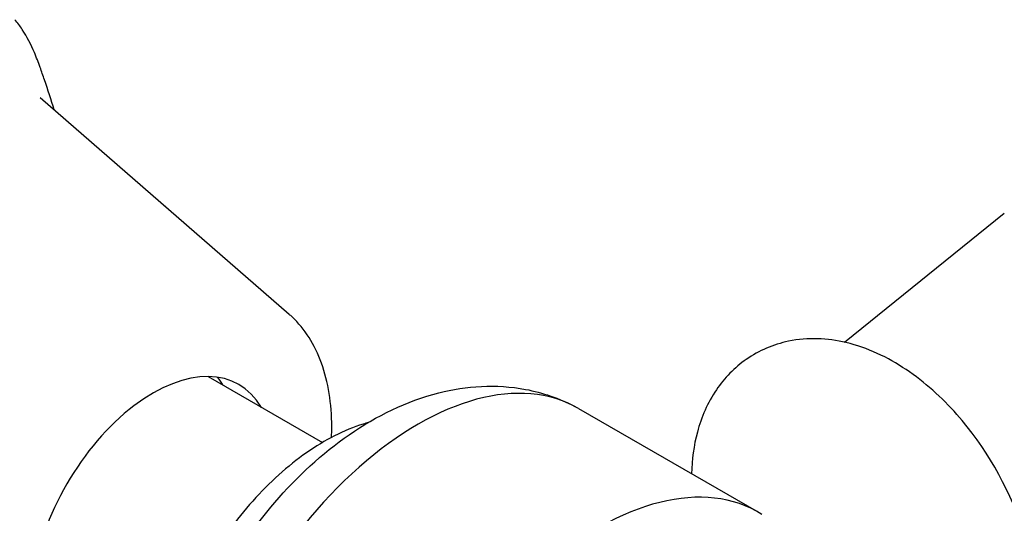
# Model space of a CAD drawing. Units: millimetres. Extents: x -355 to 1934, y -884 to 566.
# Drawn here: x -274 to -258, y 295 to 303 of the extents above; entities that cross this region are included whole.
import ezdxf

# ---------------------------------------------------------------- set-up
doc = ezdxf.new("R2010")
doc.units = ezdxf.units.MM
doc.header["$LTSCALE"] = 2
doc.layers.get('0').update_dxf_attribs({"lineweight": 25})

msp = doc.modelspace()

# ---------------------------------------------------------------- linework, layer by layer
at = {"color": 0}
for p, q in [((-269.602, 297.895), (-273.71, 301.471)), ((-260.44, 297.435), (-257.806, 299.565)), ((-270.942, 296.868), (-269.057, 295.78)), ((-264.832, 296.343), (-261.862, 294.628))]:
    msp.add_line(p, q, dxfattribs=at)
for centre, major_axis, start_param, end_param in [((-267.482, 291.753), (2.65, 4.59), 0, 3.141593), ((-271.852, 294.276), (-1.42, -2.46), 2.826295, 6.598483), ((-272.482, 294.639), (1.42, 2.46), 5.967888, 6.059667), ((-259.563, 294.447), (-1.6, 2.771), 4.372552, 5.052226), ((-264.512, 290.038), (-2.65, -4.59), 3.119753, 6.305025)]:
    msp.add_ellipse(centre, major_axis=major_axis, ratio=0.57735, start_param=start_param, end_param=end_param, dxfattribs=at)
for points, knots in [([(-273.713, 301.974), (-273.742, 302.057), (-273.773, 302.139), (-273.859, 302.339), (-273.931, 302.483), (-274.042, 302.654), (-274.085, 302.712), (-274.129, 302.762)], [1.7772653, 1.7772653, 1.7772653, 1.7772653, 1.8515896, 1.8515896, 1.9591958, 1.9591958, 2.0064566, 2.0064566, 2.0064566, 2.0064566]), ([(-273.482, 301.272), (-273.53, 301.434), (-273.584, 301.601), (-273.665, 301.838), (-273.689, 301.906), (-273.713, 301.974)], [0.2020548, 0.2020548, 0.2020548, 0.2020548, 0.3466177, 0.3466177, 0.4049424, 0.4049424, 0.4049424, 0.4049424]), ([(-268.905, 295.864), (-268.903, 295.923), (-268.902, 295.982), (-268.903, 296.423), (-268.959, 296.779), (-269.181, 297.395), (-269.345, 297.656), (-269.572, 297.869), (-269.587, 297.882), (-269.602, 297.895)], [5.5343149, 5.5343149, 5.5343149, 5.5343149, 5.5838351, 5.5838351, 5.9117057, 5.9117057, 6.2317961, 6.2317961, 6.2534171, 6.2534171, 6.2534171, 6.2534171]), ([(-258.587, 296.242), (-258.84, 296.527), (-259.121, 296.779), (-259.731, 297.188), (-260.061, 297.346), (-260.721, 297.502), (-261.047, 297.519), (-261.613, 297.4), (-261.854, 297.298), (-262.258, 297.016), (-262.425, 296.843), (-262.703, 296.435), (-262.805, 296.197), (-262.93, 295.728), (-262.96, 295.497), (-262.966, 295.265)], [4.694154, 4.694154, 4.694154, 4.694154, 5.059983, 5.059983, 5.426707, 5.426707, 5.737867, 5.737867, 5.974305, 5.974305, 6.196408, 6.196408, 6.448964, 6.448964, 6.682696, 6.682696, 6.682696, 6.682696]), ([(-270.189, 287.197), (-270.49, 287.386), (-270.752, 287.632), (-271.19, 288.211), (-271.355, 288.548), (-271.606, 289.325), (-271.664, 289.771), (-271.665, 290.753), (-271.582, 291.291), (-271.285, 292.363), (-271.068, 292.895), (-270.527, 293.897), (-270.205, 294.368), (-269.473, 295.218), (-269.062, 295.598), (-268.162, 296.22), (-267.671, 296.465), (-266.683, 296.715), (-266.194, 296.75), (-265.425, 296.605), (-265.148, 296.511), (-264.891, 296.375)], [0.807238, 0.807238, 0.807238, 0.807238, 1.024409, 1.024409, 1.266014, 1.266014, 1.569736, 1.569736, 1.934251, 1.934251, 2.306314, 2.306314, 2.673403, 2.673403, 3.043617, 3.043617, 3.414803, 3.414803, 3.727212, 3.727212, 3.905151, 3.905151, 3.905151, 3.905151]), ([(-268.299, 296.11), (-268.327, 296.102), (-268.355, 296.093), (-268.7, 295.985), (-269.015, 295.823), (-269.63, 295.393), (-269.93, 295.122), (-270.48, 294.505), (-270.73, 294.159), (-271.158, 293.426), (-271.337, 293.04), (-271.605, 292.26), (-271.696, 291.867), (-271.774, 291.108), (-271.762, 290.742), (-271.684, 290.365), (-271.674, 290.323), (-271.664, 290.281)], [2.888334, 2.888334, 2.888334, 2.888334, 2.91774, 2.91774, 3.245952, 3.245952, 3.583161, 3.583161, 3.917903, 3.917903, 4.251229, 4.251229, 4.585822, 4.585822, 4.922976, 4.922976, 4.965648, 4.965648, 4.965648, 4.965648])]:
    msp.add_open_spline(points, degree=3, knots=knots, dxfattribs=at)

doc.saveas('drawing.dxf')
